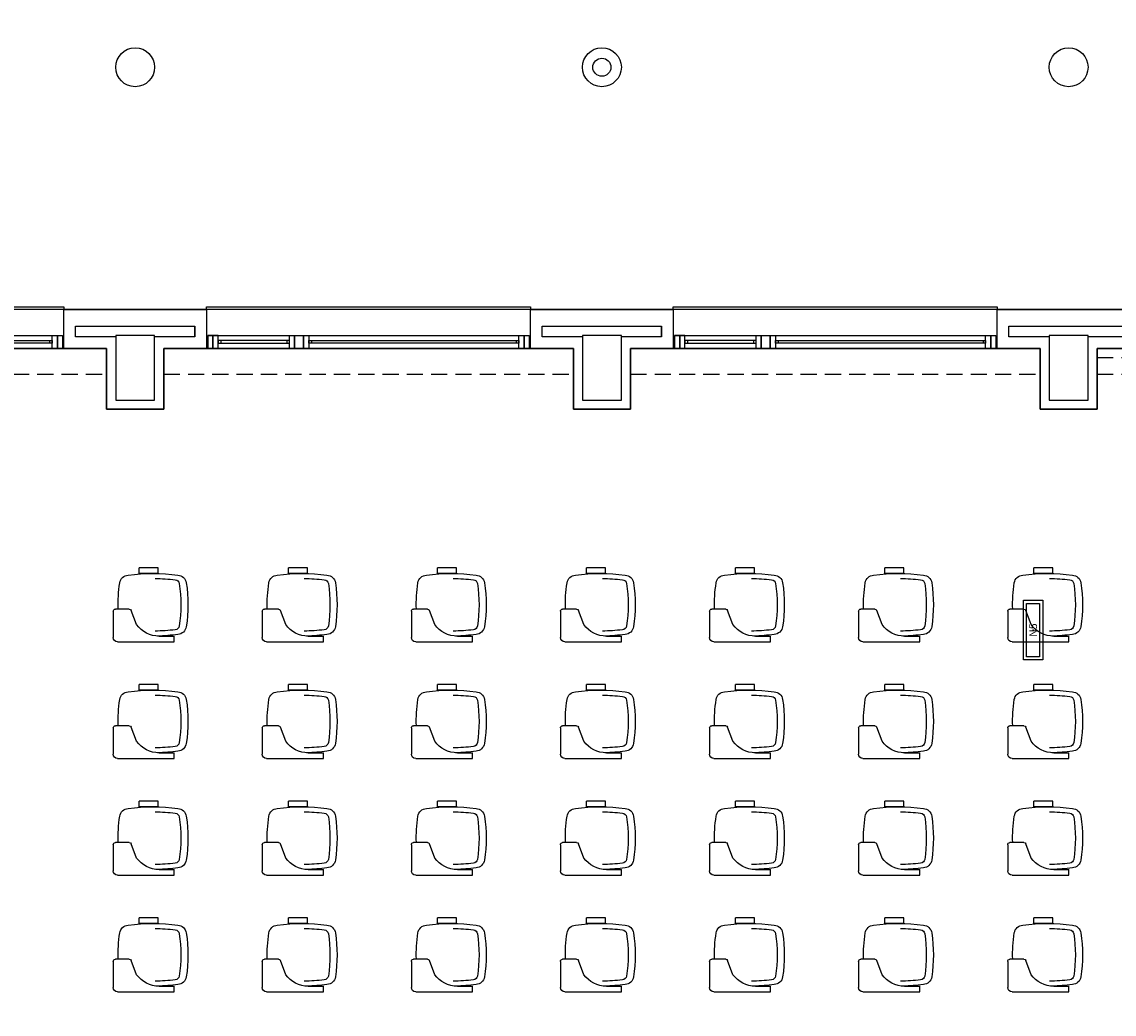
# Model space of a CAD drawing. Units: millimetres. Extents: x -704 to 11928, y -329 to 8271.
# Drawn here: x 6787 to 7629, y 3088 to 3853 of the extents above; entities that cross this region are included whole.
import ezdxf

# ---------------------------------------------------------------- set-up
doc = ezdxf.new("R2010")
doc.units = ezdxf.units.MM
doc.linetypes.add('CONTINUA', pattern=[0])
doc.linetypes.add('TRAZOS2', pattern=[0.375, 0.25, -0.125])
for name, color, linetype in [('0-INSTA', 252, 'Continuous'), ('0-MOBIL', 252, 'CONTINUA'), ('0-MUROS', 252, 'Continuous'), ('0-PILAR', 252, 'Continuous'), ('A-ALFEIZAR', 252, 'Continuous'), ('A-CAMARA', 252, 'Continuous'), ('A-FALSOS TECHOS', 251, 'TRAZOS2'), ('CARP-EXTERIOR', 251, 'Continuous'), ('EMERGENCIA', 3, 'Continuous'), ('POSICION_PRODUCTOS', 253, 'Continuous')]:
    doc.layers.add(name, color=color, linetype=linetype)
doc.layers.add('D-SUP.UTIL', color=251, linetype='Continuous', plot=False)

# ---------------------------------------------------------------- blocks, each defined once
blk = doc.blocks.new('REF4')
at = {"layer": 'EMERGENCIA', "color": 5}
for p, q in [((-0.2294, -0.0738), (-0.2294, 0.0762)), ((-0.2294, 0.0762), (0.2306, 0.0762)), ((-0.2044, -0.0488), (-0.2044, 0.0512)), ((-0.2044, 0.0512), (0.2056, 0.0512)), ((0.2056, 0.0512), (0.2056, -0.0488)), ((0.2306, 0.0762), (0.2306, -0.0738)), ((0.2306, -0.0738), (-0.2294, -0.0738)), ((0.2056, -0.0488), (-0.2044, -0.0488))]:
    blk.add_line(p, q, dxfattribs=at)
at = {"layer": 'POSICION_PRODUCTOS', "color": 0}
blk.add_point((0.0006, 0.0012), dxfattribs=at)
at = {"layer": 'POSICION_PRODUCTOS', "color": 0, "insert": (0.0006, 0.0012), "char_height": 0.06, "width": 0.41, "attachment_point": 5}
blk.add_mtext('{\\fVerdana|b0|i0|c0|p34;N5}', dxfattribs=at)
blk = doc.blocks.new('silla pupitre')
at = {"layer": '0-MOBIL'}
for p, q in [((22.92, 24.2), (22.92, 28.51)), ((22.92, 28.51), (37.59, 28.51)), ((37.59, 24.2), (37.59, 28.51)), ((22.92, 24.2), (37.59, 24.2)), ((39.62, -15.3), (43.74, -4.33)), ((45.25, -3.36), (56.04, -3.36)), ((57.71, -5.03), (57.71, -25.18)), ((10.55, -28.51), (10.55, -24.2)), ((22.22, -24.2), (10.55, -24.2)), ((54.37, -28.51), (10.55, -28.51))]:
    blk.add_line(p, q, dxfattribs=at)
for centre, radius, start, end in [((111.1, 0), 111.1, 171.23762, 188.76238), ((8.26, 15.85), 7.05, 93.99415, 171.23762), ((10.12, 15.83), 3.45, 94.21927, 171.54465), ((26.95, -116.12), 140.32, 82.14504, 97.85496), ((26.95, -120), 140.32, 90.65109, 96.9916), ((45.64, 15.85), 7.05, 8.76238, 86.00585), ((-57.2, 0), 111.1, 358.2645, 8.76238), ((116.6, 0), 111.1, 171.54465, 188.45535), ((45.25, -5.03), 1.67, 90, 154.98323), ((56.04, -5.03), 1.67, 0, 90), ((10.12, -15.83), 3.45, 188.45535, 265.78073), ((22.22, -2.73), 21.47, 270, 324.14862), ((8.26, -15.85), 7.05, 188.76238, 266.00585), ((26.95, 116.12), 140.32, 262.14504, 268.61101), ((26.95, 120), 140.32, 263.0084, 269.34891), ((54.37, -25.18), 3.33, 270, 0)]:
    blk.add_arc(centre, radius, start, end, dxfattribs=at)
blk = doc.blocks.new('V-250')
at = {"layer": 'A-ALFEIZAR'}
for p, q in [((0, 32), (-250, 32)), ((-250, 32), (-250, 30)), ((0, 30), (0, 32))]:
    blk.add_line(p, q, dxfattribs=at)
at = {"layer": 'A-CAMARA'}
for p, q in [((-259, 9), (-259, 17)), ((9, 9), (9, 17))]:
    blk.add_line(p, q, dxfattribs=at)
at = {"layer": 'CARP-EXTERIOR'}
for p, q in [((-239, 6), (-239, 4)), ((-80.91, 6), (-80.91, 4)), ((-61.91, 6), (-61.91, 4)), ((-11, 6), (-11, 4))]:
    blk.add_line(p, q, dxfattribs=at)
for points in [[(-1, 10), (-249, 10)], [(-249, 0), (-1, 0)]]:
    blk.add_lwpolyline(points, dxfattribs=at)
for points in [[(-249, 10), (-249, 0), (-245, 0), (-245, 10)], [(-245, 10), (-245, 0), (-241, 0), (-241, 10)], [(-78.91, 10), (-78.91, 0), (-74.91, 0), (-74.91, 10)], [(-74.91, 10), (-74.91, 0), (-67.91, 0), (-67.91, 10)], [(-67.91, 10), (-67.91, 0), (-63.91, 0), (-63.91, 10)], [(-5, 10), (-5, 0), (-9, 0), (-9, 10)], [(-1, 10), (-1, 0), (-5, 0), (-5, 10)], [(-78.91, 6), (-241, 6), (-241, 4), (-78.91, 4)], [(-63.91, 6), (-9, 6), (-9, 4), (-63.91, 4)]]:
    blk.add_lwpolyline(points, close=True, dxfattribs=at)
blk = doc.blocks.new('A$C139A17FF')
at = {"layer": '0-INSTA'}
blk.add_circle((7910.49, -4482.38), 7, dxfattribs=at)
at = {"layer": '0-MUROS'}
for p, q in [((7495.49, -4669.18), (7605.49, -4669.18)), ((7495.49, -4699.18), (7495.49, -4669.18)), ((7605.49, -4669.18), (7605.49, -4699.18)), ((7855.49, -4669.18), (7965.49, -4669.18)), ((7855.49, -4699.18), (7855.49, -4669.18)), ((7965.49, -4669.18), (7965.49, -4699.18)), ((8215.49, -4669.18), (8438.64, -4669.18)), ((8215.49, -4699.18), (8215.49, -4669.18)), ((7528.49, -4699.18), (7495.49, -4699.18)), ((7528.49, -4746.18), (7528.49, -4699.18)), ((7605.49, -4699.18), (7572.49, -4699.18)), ((7572.49, -4699.18), (7572.49, -4746.18)), ((7888.49, -4699.18), (7855.49, -4699.18)), ((7888.49, -4746.18), (7888.49, -4699.18)), ((7965.49, -4699.18), (7932.49, -4699.18)), ((7932.49, -4699.18), (7932.49, -4746.18)), ((8248.49, -4699.18), (8215.49, -4699.18)), ((8248.49, -4746.18), (8248.49, -4699.18)), ((8482.49, -4699.18), (8292.49, -4699.18)), ((8292.49, -4699.18), (8292.49, -4746.18)), ((7572.49, -4746.18), (7528.49, -4746.18)), ((7932.49, -4746.18), (7888.49, -4746.18)), ((8292.49, -4746.18), (8248.49, -4746.18))]:
    blk.add_line(p, q, dxfattribs=at)
for centre in [(7550.49, -4482.38), (7910.49, -4482.38), (8270.49, -4482.38)]:
    blk.add_circle(centre, 15, dxfattribs=at)
at = {"layer": '0-PILAR'}
for points in [[(7535.49, -4739.18), (7565.49, -4739.18), (7565.49, -4689.18), (7535.49, -4689.18)], [(7895.49, -4739.18), (7925.49, -4739.18), (7925.49, -4689.18), (7895.49, -4689.18)], [(8255.49, -4739.18), (8285.49, -4739.18), (8285.49, -4689.18), (8255.49, -4689.18)]]:
    blk.add_lwpolyline(points, close=True, dxfattribs=at)
at = {"layer": 'A-CAMARA'}
blk.add_lwpolyline([(8728.64, -4460.38), (8728.64, -4468.38), (8498.64, -4468.39), (8498.64, -4467.38), (8458.64, -4467.38), (8458.64, -4528.38), (8459.64, -4528.38), (8459.64, -4690.18), (8285.49, -4690.18), (8285.49, -4689.18), (8255.49, -4689.18), (8255.49, -4690.18), (8224.49, -4690.18), (8224.49, -4682.18), (8451.64, -4682.18), (8451.64, -4460.38), (8728.64, -4460.38)], dxfattribs=at)
for points in [[(7535.49, -4689.18), (7535.49, -4690.18), (7504.49, -4690.18), (7504.49, -4682.18), (7596.49, -4682.18), (7596.49, -4690.18), (7565.49, -4690.18), (7565.49, -4689.18)], [(7895.49, -4689.18), (7895.49, -4690.18), (7864.49, -4690.18), (7864.49, -4682.18), (7956.49, -4682.18), (7956.49, -4690.18), (7925.49, -4690.18), (7925.49, -4689.18)]]:
    blk.add_lwpolyline(points, close=True, dxfattribs=at)
at = {"layer": 'A-FALSOS TECHOS', "linetype": 'TRAZOS2', "ltscale": 50}
for p, q in [((8292.49, -4706.18), (8476.64, -4706.18)), ((7212.49, -4719.18), (7528.49, -4719.18)), ((7572.49, -4719.18), (7888.49, -4719.18)), ((7932.49, -4719.18), (8248.49, -4719.18)), ((8292.49, -4719.18), (8676.64, -4719.18))]:
    blk.add_line(p, q, dxfattribs=at)
at = {"layer": 'D-SUP.UTIL'}
blk.add_lwpolyline([(6055.64, -3702.38), (8465.64, -3702.38), (8465.64, -4447.38), (8438.64, -4447.38), (8438.64, -4669.18), (6801.49, -4669.18), (6801.49, -6042.38), (6055.64, -6042.38)], close=True, dxfattribs=at)
blk.add_lwpolyline([(7212.49, -4699.18), (7528.49, -4699.18), (7528.49, -4746.18), (7572.49, -4746.18), (7572.49, -4699.18), (7888.49, -4699.18), (7888.49, -4746.18), (7932.49, -4746.18), (7932.49, -4699.18), (8248.49, -4699.18), (8248.49, -4746.18), (8292.49, -4746.18), (8292.49, -4699.18), (8482.49, -4699.18)], dxfattribs=at)
at = {"layer": '0-MOBIL', "xscale": -1}
for p in [(7591.22, -4896.93), (7706.22, -4896.93), (7821.22, -4896.93), (7936.22, -4896.93), (8051.22, -4896.93), (8166.22, -4896.93), (8281.22, -4896.93), (7591.22, -4986.93), (7706.22, -4986.93), (7821.22, -4986.93), (7936.22, -4986.93), (8051.22, -4986.93), (8166.22, -4986.93), (8281.22, -4986.93), (7591.22, -5076.93), (7706.22, -5076.93), (7821.22, -5076.93), (7936.22, -5076.93), (8051.22, -5076.93), (8166.22, -5076.93), (8281.22, -5076.93), (7591.22, -5166.93), (7706.22, -5166.93), (7821.22, -5166.93), (7936.22, -5166.93), (8051.22, -5166.93), (8166.22, -5166.93), (8281.22, -5166.93)]:
    blk.add_blockref('silla pupitre', p, dxfattribs=at)
at = {"layer": 'CARP-EXTERIOR', "xscale": -1}
for p in [(7245.49, -4699.18), (7605.49, -4699.18), (7965.49, -4699.18)]:
    blk.add_blockref('V-250', p, dxfattribs=at)

msp = doc.modelspace()

# ---------------------------------------------------------------- block references
msp.add_blockref('A$C139A17FF', (-676.21, 8300.58, 280))
at = {"layer": 'POSICION_PRODUCTOS', "color": 253, "xscale": 100, "yscale": 100, "zscale": 100, "rotation": 90}
msp.add_blockref('REF4', (7567.03, 3384.04, 280), dxfattribs=at)

doc.saveas('drawing.dxf')
